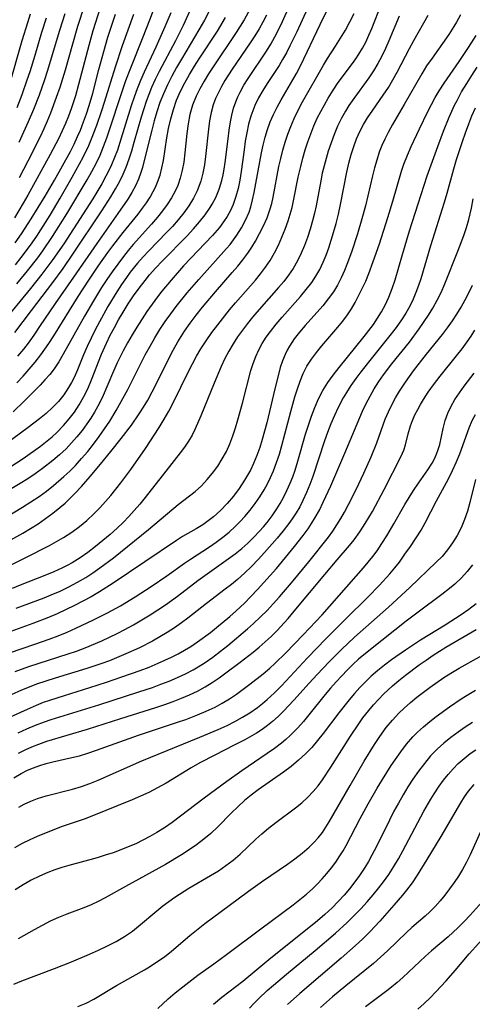
# Model space of a CAD drawing. Extents: x 2069181 to 2073220, y 3163051 to 3166503.
# Drawn here: x 2070281 to 2070371, y 3165862 to 3166058 of the extents above; entities that cross this region are included whole.
import ezdxf

# ---------------------------------------------------------------- set-up
doc = ezdxf.new("R2010")
doc.units = 0

msp = doc.modelspace()

# ---------------------------------------------------------------- linework, layer by layer
at = {"layer": 'Unknown_Line_Type', "color": 0}
for points in [[(2070280.57, 3166005.04, 2326), (2070282.7, 3166007.62, 2326), (2070284.77, 3166010.26, 2326), (2070285.75, 3166011.6, 2326), (2070287.69, 3166014.46, 2326), (2070290.51, 3166019, 2326), (2070294.53, 3166025.74, 2326), (2070295.45, 3166027.38, 2326), (2070296.33, 3166029.03, 2326), (2070297.11, 3166030.66, 2326), (2070297.82, 3166032.37, 2326), (2070298.47, 3166034.11, 2326), (2070299.07, 3166035.87, 2326), (2070301.3, 3166042.73, 2326), (2070302.26, 3166045.53, 2326), (2070303.22, 3166048.06, 2326), (2070305.67, 3166054.19, 2326), (2070306.99, 3166057.59, 2326), (2070310.77, 3166067.62, 2326)], [(2070278.34, 3165958.59, 2308), (2070281.72, 3165960.6, 2308), (2070283.37, 3165961.65, 2308), (2070285, 3165962.74, 2308), (2070286.47, 3165963.79, 2308), (2070287.89, 3165964.9, 2308), (2070289.93, 3165966.7, 2308), (2070291.08, 3165967.79, 2308), (2070292.21, 3165968.93, 2308), (2070293.46, 3165970.29, 2308), (2070294.67, 3165971.71, 2308), (2070295.83, 3165973.17, 2308), (2070296.94, 3165974.66, 2308), (2070298.02, 3165976.18, 2308), (2070299.04, 3165977.73, 2308), (2070300.31, 3165979.85, 2308), (2070302.61, 3165984.06, 2308), (2070306.12, 3165990.93, 2308), (2070307.05, 3165992.66, 2308), (2070308.01, 3165994.32, 2308), (2070309.01, 3165995.94, 2308), (2070310.06, 3165997.54, 2308), (2070311.17, 3165999.1, 2308), (2070312.23, 3166000.52, 2308), (2070314.47, 3166003.29, 2308), (2070316.73, 3166005.91, 2308), (2070322.29, 3166012.08, 2308), (2070322.99, 3166012.9, 2308), (2070323.68, 3166013.79, 2308), (2070324.34, 3166014.72, 2308), (2070325.26, 3166016.2, 2308), (2070326.07, 3166017.74, 2308), (2070326.74, 3166019.34, 2308), (2070327.09, 3166020.39, 2308), (2070327.46, 3166021.79, 2308), (2070327.78, 3166023.22, 2308), (2070329.2, 3166031.11, 2308), (2070329.54, 3166032.67, 2308), (2070329.94, 3166034.23, 2308), (2070330.41, 3166035.76, 2308), (2070330.96, 3166037.27, 2308), (2070331.59, 3166038.74, 2308), (2070332.33, 3166040.22, 2308), (2070333.13, 3166041.67, 2308), (2070335.44, 3166045.63, 2308), (2070336.15, 3166046.9, 2308), (2070336.95, 3166048.43, 2308), (2070340.87, 3166056.63, 2308), (2070344.9, 3166064.85, 2308)], [(2070277.13, 3165948.04, 2304), (2070282.22, 3165950.55, 2304), (2070287.06, 3165953.01, 2304), (2070288.49, 3165953.77, 2304), (2070289.88, 3165954.58, 2304), (2070291.48, 3165955.63, 2304), (2070293.01, 3165956.77, 2304), (2070294.48, 3165957.99, 2304), (2070295.89, 3165959.29, 2304), (2070297.05, 3165960.48, 2304), (2070298.17, 3165961.71, 2304), (2070299.23, 3165962.94, 2304), (2070301.28, 3165965.48, 2304), (2070303.23, 3165968.1, 2304), (2070306.14, 3165972.32, 2304), (2070308.87, 3165976.45, 2304), (2070309.89, 3165978.11, 2304), (2070310.79, 3165979.72, 2304), (2070311.64, 3165981.36, 2304), (2070314.71, 3165987.62, 2304), (2070315.49, 3165989.14, 2304), (2070316.3, 3165990.64, 2304), (2070317.16, 3165992.1, 2304), (2070318.23, 3165993.74, 2304), (2070319.37, 3165995.34, 2304), (2070320.54, 3165996.92, 2304), (2070322.87, 3165999.85, 2304), (2070324.07, 3166001.28, 2304), (2070328, 3166005.8, 2304), (2070329.04, 3166007.06, 2304), (2070330.02, 3166008.36, 2304), (2070330.93, 3166009.7, 2304), (2070331.8, 3166011.2, 2304), (2070332.57, 3166012.75, 2304), (2070333.27, 3166014.34, 2304), (2070333.91, 3166015.96, 2304), (2070334.49, 3166017.6, 2304), (2070334.92, 3166018.92, 2304), (2070335.3, 3166020.25, 2304), (2070335.61, 3166021.57, 2304), (2070336.53, 3166026.25, 2304), (2070337.02, 3166028.41, 2304), (2070337.45, 3166030.06, 2304), (2070337.92, 3166031.69, 2304), (2070338.43, 3166033.31, 2304), (2070339, 3166034.91, 2304), (2070339.62, 3166036.48, 2304), (2070340.31, 3166038.02, 2304), (2070340.99, 3166039.36, 2304), (2070342.48, 3166041.97, 2304), (2070343.46, 3166043.56, 2304), (2070344.49, 3166045.11, 2304), (2070347.34, 3166048.88, 2304), (2070347.99, 3166049.8, 2304), (2070348.6, 3166050.74, 2304), (2070349.3, 3166051.94, 2304), (2070349.94, 3166053.17, 2304), (2070350.56, 3166054.52, 2304), (2070351.15, 3166055.89, 2304), (2070353.07, 3166060.77, 2304)], [(2070338.36, 3166059.85, 2310), (2070336.22, 3166055.2, 2310), (2070334.88, 3166052.41, 2310), (2070334.17, 3166051.04, 2310), (2070333.42, 3166049.7, 2310), (2070332.7, 3166048.5, 2310), (2070330.37, 3166044.95, 2310), (2070329.47, 3166043.52, 2310), (2070328.63, 3166042.06, 2310), (2070327.9, 3166040.56, 2310), (2070327.47, 3166039.51, 2310), (2070327.1, 3166038.44, 2310), (2070326.65, 3166036.81, 2310), (2070326.29, 3166035.13, 2310), (2070326, 3166033.44, 2310), (2070325.76, 3166031.73, 2310), (2070325.2, 3166027.39, 2310), (2070324.91, 3166025.7, 2310), (2070324.56, 3166024.04, 2310), (2070324.11, 3166022.42, 2310), (2070323.56, 3166020.85, 2310), (2070323.04, 3166019.66, 2310), (2070322.41, 3166018.48, 2310), (2070321.69, 3166017.36, 2310), (2070320.89, 3166016.28, 2310), (2070319.49, 3166014.67, 2310), (2070313.74, 3166008.61, 2310), (2070311.23, 3166005.8, 2310), (2070309.42, 3166003.61, 2310), (2070308.55, 3166002.49, 2310), (2070307.46, 3166001.02, 2310), (2070306.42, 3165999.52, 2310), (2070304.43, 3165996.46, 2310), (2070303.48, 3165994.89, 2310), (2070302.58, 3165993.31, 2310), (2070301.72, 3165991.71, 2310), (2070300.55, 3165989.33, 2310), (2070299.79, 3165987.67, 2310), (2070297.51, 3165982.4, 2310), (2070296.67, 3165980.69, 2310), (2070296, 3165979.49, 2310), (2070295.27, 3165978.33, 2310), (2070294.5, 3165977.19, 2310), (2070293.54, 3165975.88, 2310), (2070292.53, 3165974.62, 2310), (2070291.47, 3165973.39, 2310), (2070290.35, 3165972.22, 2310), (2070289.07, 3165971.02, 2310), (2070287.73, 3165969.87, 2310), (2070285.69, 3165968.28, 2310), (2070284.23, 3165967.25, 2310), (2070282.73, 3165966.26, 2310), (2070281.2, 3165965.31, 2310), (2070278.09, 3165963.47, 2310)], [(2070279.19, 3165968.57, 2312), (2070281.83, 3165970.33, 2312), (2070285.26, 3165972.75, 2312), (2070286.62, 3165973.8, 2312), (2070287.6, 3165974.63, 2312), (2070288.54, 3165975.5, 2312), (2070289.84, 3165976.84, 2312), (2070290.97, 3165978.16, 2312), (2070292.01, 3165979.54, 2312), (2070292.98, 3165980.98, 2312), (2070293.85, 3165982.48, 2312), (2070294.68, 3165984.19, 2312), (2070295.43, 3165985.96, 2312), (2070297.43, 3165991.07, 2312), (2070298.4, 3165993.28, 2312), (2070299.16, 3165994.84, 2312), (2070299.96, 3165996.38, 2312), (2070300.81, 3165997.91, 2312), (2070301.69, 3165999.41, 2312), (2070302.71, 3166001.05, 2312), (2070303.78, 3166002.65, 2312), (2070304.9, 3166004.22, 2312), (2070306.07, 3166005.75, 2312), (2070306.97, 3166006.84, 2312), (2070308.21, 3166008.24, 2312), (2070309.44, 3166009.54, 2312), (2070314.44, 3166014.6, 2312), (2070315.68, 3166015.97, 2312), (2070316.87, 3166017.37, 2312), (2070317.99, 3166018.8, 2312), (2070319.01, 3166020.27, 2312), (2070319.42, 3166020.93, 2312), (2070320.12, 3166022.22, 2312), (2070320.81, 3166023.88, 2312), (2070321.34, 3166025.61, 2312), (2070321.6, 3166026.74, 2312), (2070321.81, 3166027.88, 2312), (2070322.01, 3166029.19, 2312), (2070322.58, 3166033.92, 2312), (2070322.81, 3166035.62, 2312), (2070323.08, 3166037.3, 2312), (2070323.35, 3166038.65, 2312), (2070323.68, 3166039.98, 2312), (2070324.1, 3166041.28, 2312), (2070324.5, 3166042.25, 2312), (2070324.97, 3166043.2, 2312), (2070325.73, 3166044.56, 2312), (2070326.58, 3166045.9, 2312), (2070330.22, 3166051.35, 2312), (2070331.08, 3166052.76, 2312), (2070331.9, 3166054.23, 2312), (2070332.66, 3166055.74, 2312), (2070333.39, 3166057.27, 2312), (2070334.77, 3166060.38, 2312)], [(2070297.11, 3166059.96, 2332), (2070295.71, 3166055.41, 2332), (2070294.9, 3166052.49, 2332), (2070292.86, 3166044.7, 2332), (2070292.23, 3166042.48, 2332), (2070291.37, 3166039.91, 2332), (2070290.82, 3166038.43, 2332), (2070290.23, 3166036.95, 2332), (2070289.59, 3166035.5, 2332), (2070288.84, 3166033.91, 2332), (2070287.2, 3166030.78, 2332), (2070282.78, 3166022.71, 2332), (2070281.85, 3166021.08, 2332), (2070280.08, 3166018.16, 2332)], [(2070280.18, 3165995.37, 2322), (2070283.46, 3165999.78, 2322), (2070287.7, 3166005.32, 2322), (2070289.78, 3166008.12, 2322), (2070291.73, 3166010.96, 2322), (2070297.47, 3166019.55, 2322), (2070299.29, 3166022.39, 2322), (2070300.21, 3166023.94, 2322), (2070300.99, 3166025.38, 2322), (2070301.7, 3166026.85, 2322), (2070302.29, 3166028.27, 2322), (2070302.88, 3166029.9, 2322), (2070303.42, 3166031.55, 2322), (2070303.92, 3166033.23, 2322), (2070305.36, 3166038.27, 2322), (2070305.87, 3166039.94, 2322), (2070306.35, 3166041.38, 2322), (2070306.87, 3166042.8, 2322), (2070307.43, 3166044.2, 2322), (2070308.15, 3166045.78, 2322), (2070308.91, 3166047.34, 2322), (2070312.18, 3166053.5, 2322), (2070313.71, 3166056.55, 2322), (2070315.55, 3166060.64, 2322)], [(2070293.95, 3166060.31, 2334), (2070292.63, 3166056.25, 2334), (2070291.61, 3166052.77, 2334), (2070290.15, 3166047.54, 2334), (2070289.1, 3166044.12, 2334), (2070288.42, 3166042.14, 2334), (2070287.24, 3166039, 2334), (2070286.61, 3166037.45, 2334), (2070285.94, 3166035.91, 2334), (2070285.19, 3166034.31, 2334), (2070282.77, 3166029.48, 2334), (2070281.06, 3166026.17, 2334)], [(2070330.19, 3166058.51, 2314), (2070329.5, 3166057.15, 2314), (2070328.76, 3166055.81, 2314), (2070327.88, 3166054.38, 2314), (2070326.96, 3166052.98, 2314), (2070323.36, 3166047.76, 2314), (2070321.93, 3166045.5, 2314), (2070321.26, 3166044.32, 2314), (2070320.64, 3166043.12, 2314), (2070320.09, 3166041.92, 2314), (2070319.64, 3166040.69, 2314), (2070319.2, 3166039.12, 2314), (2070318.89, 3166037.5, 2314), (2070318.66, 3166035.86, 2314), (2070318.1, 3166030.37, 2314), (2070317.87, 3166028.71, 2314), (2070317.55, 3166027.07, 2314), (2070317.13, 3166025.47, 2314), (2070316.44, 3166023.59, 2314), (2070315.67, 3166022.07, 2314), (2070314.77, 3166020.6, 2314), (2070313.75, 3166019.19, 2314), (2070312.66, 3166017.81, 2314), (2070311.49, 3166016.48, 2314), (2070310.35, 3166015.25, 2314), (2070306.83, 3166011.63, 2314), (2070305.67, 3166010.4, 2314), (2070304.55, 3166009.14, 2314), (2070303.12, 3166007.36, 2314), (2070302.36, 3166006.34, 2314), (2070301.38, 3166004.93, 2314), (2070300.44, 3166003.48, 2314), (2070298.66, 3166000.52, 2314), (2070297, 3165997.5, 2314), (2070296.15, 3165995.87, 2314), (2070294.57, 3165992.57, 2314), (2070293.84, 3165990.91, 2314), (2070292.6, 3165987.91, 2314), (2070291.95, 3165986.44, 2314), (2070291.44, 3165985.41, 2314), (2070290.87, 3165984.41, 2314), (2070289.93, 3165983, 2314), (2070288.86, 3165981.67, 2314), (2070287.69, 3165980.44, 2314), (2070286.42, 3165979.28, 2314), (2070285.08, 3165978.18, 2314), (2070282.82, 3165976.46, 2314), (2070276.91, 3165972.16, 2314)], [(2070311.16, 3166059.01, 2324), (2070310.02, 3166056.21, 2324), (2070308.23, 3166052.17, 2324), (2070305.89, 3166047.2, 2324), (2070305.16, 3166045.53, 2324), (2070304.5, 3166043.86, 2324), (2070303.89, 3166042.17, 2324), (2070303.31, 3166040.46, 2324), (2070301.07, 3166033.18, 2324), (2070300.56, 3166031.68, 2324), (2070300.02, 3166030.2, 2324), (2070299.41, 3166028.75, 2324), (2070298.87, 3166027.6, 2324), (2070298.28, 3166026.47, 2324), (2070297.45, 3166024.97, 2324), (2070295.66, 3166022, 2324), (2070289.91, 3166013.03, 2324), (2070287.76, 3166009.87, 2324), (2070285.56, 3166006.97, 2324), (2070283.29, 3166004.13, 2324), (2070277.51, 3165997.1, 2324)], [(2070368.76, 3166058.59, 2298), (2070367.98, 3166057.12, 2298), (2070367.47, 3166056.25, 2298), (2070366.44, 3166054.65, 2298), (2070363.13, 3166049.99, 2298), (2070362.06, 3166048.41, 2298), (2070361.09, 3166046.85, 2298), (2070357.6, 3166040.71, 2298), (2070355.24, 3166036.73, 2298), (2070354.4, 3166035.16, 2298), (2070353.76, 3166033.87, 2298), (2070353.17, 3166032.57, 2298), (2070352.64, 3166031.23, 2298), (2070352.13, 3166029.69, 2298), (2070351.68, 3166028.12, 2298), (2070351.28, 3166026.53, 2298), (2070349.88, 3166020.58, 2298), (2070349.17, 3166017.96, 2298), (2070348.28, 3166015, 2298), (2070347.1, 3166011.38, 2298), (2070346.21, 3166008.91, 2298), (2070345.72, 3166007.7, 2298), (2070345.06, 3166006.24, 2298), (2070344.33, 3166004.82, 2298), (2070343.51, 3166003.47, 2298), (2070342.5, 3166002.06, 2298), (2070341.4, 3166000.71, 2298), (2070337.91, 3165996.78, 2298), (2070336.79, 3165995.45, 2298), (2070335.74, 3165994.08, 2298), (2070334.79, 3165992.65, 2298), (2070334.33, 3165991.83, 2298), (2070333.91, 3165990.99, 2298), (2070333.39, 3165989.71, 2298), (2070332.96, 3165988.39, 2298), (2070332.57, 3165987.04, 2298), (2070331.86, 3165984.18, 2298), (2070330.27, 3165977.39, 2298), (2070329.38, 3165974.1, 2298), (2070328.87, 3165972.48, 2298), (2070328.31, 3165970.89, 2298), (2070327.66, 3165969.33, 2298), (2070327.01, 3165967.99, 2298), (2070326.45, 3165966.97, 2298), (2070325.85, 3165965.97, 2298), (2070324.78, 3165964.36, 2298), (2070323.62, 3165962.82, 2298), (2070322.38, 3165961.35, 2298), (2070321.06, 3165959.96, 2298), (2070319.65, 3165958.69, 2298), (2070318.62, 3165957.88, 2298), (2070317.54, 3165957.13, 2298), (2070316.22, 3165956.32, 2298), (2070313.53, 3165954.75, 2298), (2070312.31, 3165953.98, 2298), (2070299.75, 3165945.49, 2298), (2070297.02, 3165943.74, 2298), (2070295.38, 3165942.79, 2298), (2070293.71, 3165941.88, 2298), (2070292.02, 3165941.02, 2298), (2070288.58, 3165939.41, 2298), (2070286.84, 3165938.66, 2298), (2070283.76, 3165937.46, 2298), (2070278.63, 3165935.63, 2298)], [(2070278.75, 3165953.78, 2306), (2070281.78, 3165955.46, 2306), (2070283.27, 3165956.35, 2306), (2070284.79, 3165957.32, 2306), (2070286.29, 3165958.33, 2306), (2070287.74, 3165959.4, 2306), (2070289.13, 3165960.52, 2306), (2070290.16, 3165961.43, 2306), (2070291.14, 3165962.37, 2306), (2070292.11, 3165963.35, 2306), (2070293.4, 3165964.74, 2306), (2070295.18, 3165966.74, 2306), (2070297.23, 3165969.18, 2306), (2070299.28, 3165971.71, 2306), (2070301.34, 3165974.31, 2306), (2070303.34, 3165976.94, 2306), (2070304.9, 3165979.16, 2306), (2070305.77, 3165980.53, 2306), (2070306.59, 3165981.93, 2306), (2070307.48, 3165983.56, 2306), (2070308.32, 3165985.22, 2306), (2070310.8, 3165990.23, 2306), (2070311.66, 3165991.88, 2306), (2070312.57, 3165993.51, 2306), (2070313.91, 3165995.64, 2306), (2070315.05, 3165997.26, 2306), (2070316.25, 3165998.85, 2306), (2070317.49, 3166000.4, 2306), (2070320.05, 3166003.44, 2306), (2070323.42, 3166007.29, 2306), (2070324.5, 3166008.56, 2306), (2070325.54, 3166009.85, 2306), (2070326.51, 3166011.18, 2306), (2070327.28, 3166012.35, 2306), (2070328, 3166013.54, 2306), (2070328.85, 3166015.06, 2306), (2070329.63, 3166016.61, 2306), (2070330.33, 3166018.19, 2306), (2070330.91, 3166019.81, 2306), (2070331.26, 3166021.04, 2306), (2070331.55, 3166022.3, 2306), (2070332.69, 3166028.37, 2306), (2070333.05, 3166030, 2306), (2070333.47, 3166031.63, 2306), (2070333.93, 3166033.24, 2306), (2070334.45, 3166034.83, 2306), (2070335.03, 3166036.39, 2306), (2070335.69, 3166037.93, 2306), (2070336.51, 3166039.6, 2306), (2070337.4, 3166041.24, 2306), (2070341.54, 3166048.54, 2306), (2070342.34, 3166049.86, 2306), (2070343.96, 3166052.36, 2306), (2070344.95, 3166053.94, 2306), (2070345.9, 3166055.55, 2306), (2070346.8, 3166057.2, 2306), (2070347.65, 3166058.87, 2306)], [(2070279.05, 3166044.42, 2340), (2070281.64, 3166053.45, 2340), (2070282.74, 3166057.07, 2340), (2070283.31, 3166058.79, 2340)], [(2070356.59, 3166058.3, 2302), (2070354.55, 3166053.44, 2302), (2070353.86, 3166051.89, 2302), (2070353.14, 3166050.37, 2302), (2070352.36, 3166048.88, 2302), (2070351.52, 3166047.43, 2302), (2070350.59, 3166046.02, 2302), (2070347.57, 3166041.93, 2302), (2070346.6, 3166040.54, 2302), (2070345.89, 3166039.4, 2302), (2070345.1, 3166038, 2302), (2070344.34, 3166036.42, 2302), (2070343.65, 3166034.79, 2302), (2070343.04, 3166033.13, 2302), (2070342.48, 3166031.44, 2302), (2070342.05, 3166029.99, 2302), (2070341.65, 3166028.53, 2302), (2070341.3, 3166027.06, 2302), (2070340.99, 3166025.58, 2302), (2070340.07, 3166020.55, 2302), (2070339.76, 3166019.13, 2302), (2070339.37, 3166017.59, 2302), (2070338.89, 3166015.93, 2302), (2070338.36, 3166014.3, 2302), (2070337.76, 3166012.7, 2302), (2070337.09, 3166011.13, 2302), (2070336.35, 3166009.6, 2302), (2070335.51, 3166008.13, 2302), (2070334.62, 3166006.81, 2302), (2070333.65, 3166005.54, 2302), (2070332.62, 3166004.3, 2302), (2070328.74, 3165999.93, 2302), (2070327.46, 3165998.45, 2302), (2070326.42, 3165997.15, 2302), (2070325.42, 3165995.83, 2302), (2070324.47, 3165994.48, 2302), (2070323.57, 3165993.09, 2302), (2070322.73, 3165991.68, 2302), (2070321.96, 3165990.23, 2302), (2070321.2, 3165988.58, 2302), (2070319.83, 3165985.32, 2302), (2070317.18, 3165978.76, 2302), (2070316.05, 3165976.2, 2302), (2070315.41, 3165974.97, 2302), (2070314.69, 3165973.74, 2302), (2070313.91, 3165972.56, 2302), (2070313.07, 3165971.42, 2302), (2070310.2, 3165967.81, 2302), (2070306.11, 3165962.56, 2302), (2070305.04, 3165961.23, 2302), (2070303.93, 3165959.92, 2302), (2070302.84, 3165958.73, 2302), (2070301.7, 3165957.58, 2302), (2070300.54, 3165956.46, 2302), (2070299.13, 3165955.19, 2302), (2070297.69, 3165953.95, 2302), (2070296.22, 3165952.76, 2302), (2070294.71, 3165951.62, 2302), (2070293.17, 3165950.55, 2302), (2070291.57, 3165949.56, 2302), (2070290.6, 3165949.02, 2302), (2070289.62, 3165948.52, 2302), (2070287.9, 3165947.74, 2302), (2070286.14, 3165947.02, 2302), (2070281.24, 3165945.1, 2302), (2070279.65, 3165944.43, 2302)], [(2070326.95, 3166059.75, 2316), (2070325.76, 3166057.61, 2316), (2070324.16, 3166055.04, 2316), (2070319.61, 3166048.25, 2316), (2070318.68, 3166046.81, 2316), (2070317.79, 3166045.36, 2316), (2070316.96, 3166043.88, 2316), (2070316.22, 3166042.38, 2316), (2070315.52, 3166040.62, 2316), (2070315.23, 3166039.7, 2316), (2070314.99, 3166038.76, 2316), (2070314.64, 3166036.89, 2316), (2070314.39, 3166034.98, 2316), (2070314, 3166031.15, 2316), (2070313.76, 3166029.25, 2316), (2070313.47, 3166027.66, 2316), (2070313.08, 3166026.1, 2316), (2070312.56, 3166024.6, 2316), (2070312.07, 3166023.5, 2316), (2070311.33, 3166022.14, 2316), (2070310.48, 3166020.83, 2316), (2070309.55, 3166019.55, 2316), (2070308.55, 3166018.31, 2316), (2070307.37, 3166016.94, 2316), (2070303.7, 3166012.87, 2316), (2070302.72, 3166011.7, 2316), (2070301.77, 3166010.51, 2316), (2070300.62, 3166009, 2316), (2070299.52, 3166007.46, 2316), (2070298.46, 3166005.89, 2316), (2070297.42, 3166004.3, 2316), (2070295.79, 3166001.64, 2316), (2070294.03, 3165998.59, 2316), (2070289.79, 3165991.03, 2316), (2070288.93, 3165989.55, 2316), (2070287.99, 3165988.14, 2316), (2070287.12, 3165987.01, 2316), (2070286.17, 3165985.92, 2316), (2070285.18, 3165984.86, 2316), (2070282.02, 3165981.7, 2316), (2070279.81, 3165979.61, 2316)], [(2070280.23, 3166013.23, 2330), (2070281.47, 3166014.98, 2330), (2070283.42, 3166017.96, 2330), (2070286.22, 3166022.52, 2330), (2070288.06, 3166025.68, 2330), (2070289.67, 3166028.51, 2330), (2070291.21, 3166031.39, 2330), (2070291.94, 3166032.85, 2330), (2070292.66, 3166034.4, 2330), (2070293.2, 3166035.65, 2330), (2070293.84, 3166037.26, 2330), (2070294.44, 3166038.88, 2330), (2070294.98, 3166040.51, 2330), (2070295.71, 3166043.01, 2330), (2070296.88, 3166047.68, 2330), (2070297.84, 3166051.3, 2330), (2070298.69, 3166054.15, 2330), (2070300.2, 3166058.72, 2330)], [(2070280.28, 3166008.83, 2328), (2070281.44, 3166010.28, 2328), (2070283.28, 3166012.72, 2328), (2070284.53, 3166014.52, 2328), (2070285.36, 3166015.77, 2328), (2070287.2, 3166018.7, 2328), (2070289.21, 3166022.1, 2328), (2070291.57, 3166026.25, 2328), (2070293.05, 3166028.94, 2328), (2070293.75, 3166030.25, 2328), (2070294.86, 3166032.55, 2328), (2070295.43, 3166033.89, 2328), (2070296.48, 3166036.64, 2328), (2070297.49, 3166039.55, 2328), (2070298.02, 3166041.19, 2328), (2070300.16, 3166048.26, 2328), (2070301.56, 3166052.5, 2328), (2070303.81, 3166058.73, 2328)], [(2070280.45, 3165940.54, 2300), (2070286, 3165942.6, 2300), (2070287.4, 3165943.16, 2300), (2070289.17, 3165943.93, 2300), (2070290.91, 3165944.76, 2300), (2070292.62, 3165945.66, 2300), (2070294.28, 3165946.64, 2300), (2070295.69, 3165947.55, 2300), (2070297.07, 3165948.52, 2300), (2070299.76, 3165950.56, 2300), (2070306.73, 3165956.19, 2300), (2070312.67, 3165961.13, 2300), (2070314.93, 3165962.84, 2300), (2070316.03, 3165963.73, 2300), (2070317.26, 3165964.86, 2300), (2070318.42, 3165966.09, 2300), (2070319.5, 3165967.39, 2300), (2070320.51, 3165968.77, 2300), (2070321.43, 3165970.21, 2300), (2070322.25, 3165971.71, 2300), (2070322.93, 3165973.23, 2300), (2070323.52, 3165974.79, 2300), (2070324.05, 3165976.39, 2300), (2070324.53, 3165978.01, 2300), (2070325.43, 3165981.29, 2300), (2070327.13, 3165987.78, 2300), (2070327.57, 3165989.21, 2300), (2070328.08, 3165990.61, 2300), (2070328.69, 3165991.92, 2300), (2070329.38, 3165993.18, 2300), (2070330.15, 3165994.41, 2300), (2070331, 3165995.6, 2300), (2070332.12, 3165997.03, 2300), (2070333.3, 3165998.41, 2300), (2070336.96, 3166002.51, 2300), (2070338.13, 3166003.91, 2300), (2070339.23, 3166005.35, 2300), (2070340.04, 3166006.58, 2300), (2070340.8, 3166007.93, 2300), (2070341.48, 3166009.34, 2300), (2070342.08, 3166010.78, 2300), (2070342.61, 3166012.24, 2300), (2070343.55, 3166015.24, 2300), (2070344.06, 3166017.08, 2300), (2070344.53, 3166018.94, 2300), (2070344.94, 3166020.81, 2300), (2070346.2, 3166027.3, 2300), (2070346.59, 3166029.06, 2300), (2070347.05, 3166030.79, 2300), (2070347.55, 3166032.35, 2300), (2070348.13, 3166033.89, 2300), (2070348.8, 3166035.38, 2300), (2070349.52, 3166036.75, 2300), (2070350.31, 3166038.08, 2300), (2070351.33, 3166039.6, 2300), (2070353.44, 3166042.6, 2300), (2070354.45, 3166044.14, 2300), (2070355.35, 3166045.64, 2300), (2070356.2, 3166047.19, 2300), (2070358.63, 3166051.9, 2300), (2070359.48, 3166053.45, 2300), (2070362.39, 3166058.49, 2300)], [(2070286.41, 3166057.95, 2338), (2070285.5, 3166055.07, 2338), (2070284.15, 3166050.52, 2338), (2070283.13, 3166047.22, 2338), (2070282.59, 3166045.57, 2338), (2070281.55, 3166042.64, 2338), (2070280.55, 3166040.05, 2338)], [(2070280.56, 3165985.37, 2318), (2070281.81, 3165986.71, 2318), (2070283.02, 3165988.09, 2318), (2070284.19, 3165989.5, 2318), (2070285.32, 3165990.94, 2318), (2070286.91, 3165993.18, 2318), (2070287.91, 3165994.71, 2318), (2070292.76, 3166002.55, 2318), (2070294.88, 3166005.77, 2318), (2070296.76, 3166008.54, 2318), (2070298.69, 3166011.28, 2318), (2070299.68, 3166012.62, 2318), (2070301.74, 3166015.3, 2318), (2070304.67, 3166018.95, 2318), (2070305.58, 3166020.13, 2318), (2070306.34, 3166021.2, 2318), (2070307.06, 3166022.29, 2318), (2070307.7, 3166023.41, 2318), (2070308.16, 3166024.32, 2318), (2070308.57, 3166025.26, 2318), (2070309.06, 3166026.68, 2318), (2070309.43, 3166028.14, 2318), (2070309.72, 3166029.6, 2318), (2070310.41, 3166034.08, 2318), (2070310.76, 3166035.99, 2318), (2070311.18, 3166037.89, 2318), (2070311.7, 3166039.77, 2318), (2070312.33, 3166041.6, 2318), (2070313.09, 3166043.36, 2318), (2070313.96, 3166045.06, 2318), (2070314.91, 3166046.74, 2318), (2070315.92, 3166048.39, 2318), (2070316.83, 3166049.8, 2318), (2070320.44, 3166055.3, 2318), (2070322.09, 3166058.04, 2318)], [(2070318.75, 3166059.17, 2320), (2070317.89, 3166057.54, 2320), (2070316.77, 3166055.57, 2320), (2070313.3, 3166049.79, 2320), (2070312.32, 3166048.09, 2320), (2070311.38, 3166046.38, 2320), (2070310.5, 3166044.64, 2320), (2070309.71, 3166042.87, 2320), (2070309.03, 3166041.11, 2320), (2070308.43, 3166039.3, 2320), (2070307.9, 3166037.47, 2320), (2070307.41, 3166035.63, 2320), (2070305.85, 3166029.35, 2320), (2070305.53, 3166028.18, 2320), (2070305.17, 3166027.03, 2320), (2070304.74, 3166025.89, 2320), (2070304.14, 3166024.55, 2320), (2070303.44, 3166023.25, 2320), (2070302.64, 3166021.92, 2320), (2070300.68, 3166019.03, 2320), (2070296.47, 3166013.08, 2320), (2070291.85, 3166006.35, 2320), (2070288.16, 3166001.12, 2320), (2070285.1, 3165996.54, 2320), (2070284.07, 3165995.02, 2320), (2070283, 3165993.53, 2320), (2070281.88, 3165992.07, 2320), (2070280.7, 3165990.64, 2320)], [(2070290.1, 3166058.79, 2336), (2070289.03, 3166055.48, 2336), (2070286.63, 3166047.33, 2336), (2070286.09, 3166045.68, 2336), (2070285, 3166042.6, 2336), (2070283.87, 3166039.74, 2336), (2070282.84, 3166037.3, 2336), (2070280.94, 3166033.2, 2336)], [(2070279.09, 3165931.64, 2296), (2070284.15, 3165933.35, 2296), (2070287, 3165934.35, 2296), (2070288.79, 3165935.04, 2296), (2070290.56, 3165935.77, 2296), (2070292.32, 3165936.54, 2296), (2070295.8, 3165938.17, 2296), (2070298.6, 3165939.58, 2296), (2070301.15, 3165940.99, 2296), (2070304.07, 3165942.74, 2296), (2070307.26, 3165944.8, 2296), (2070310.37, 3165946.95, 2296), (2070313.92, 3165949.5, 2296), (2070315.09, 3165950.3, 2296), (2070318.86, 3165952.71, 2296), (2070320.21, 3165953.65, 2296), (2070321.52, 3165954.63, 2296), (2070322.79, 3165955.66, 2296), (2070324.01, 3165956.75, 2296), (2070324.99, 3165957.73, 2296), (2070325.92, 3165958.76, 2296), (2070326.96, 3165960.01, 2296), (2070327.94, 3165961.32, 2296), (2070328.87, 3165962.67, 2296), (2070329.73, 3165964.07, 2296), (2070330.41, 3165965.29, 2296), (2070331.04, 3165966.55, 2296), (2070331.61, 3165967.84, 2296), (2070332.23, 3165969.48, 2296), (2070332.78, 3165971.15, 2296), (2070333.28, 3165972.91, 2296), (2070335.04, 3165979.68, 2296), (2070335.85, 3165982.55, 2296), (2070336.36, 3165984.14, 2296), (2070336.91, 3165985.69, 2296), (2070337.53, 3165987.2, 2296), (2070338.26, 3165988.65, 2296), (2070339.15, 3165990.06, 2296), (2070340.14, 3165991.42, 2296), (2070341.2, 3165992.73, 2296), (2070344.4, 3165996.4, 2296), (2070345.4, 3165997.63, 2296), (2070346.34, 3165998.9, 2296), (2070347.13, 3166000.11, 2296), (2070347.85, 3166001.36, 2296), (2070348.53, 3166002.65, 2296), (2070349.26, 3166004.12, 2296), (2070349.95, 3166005.61, 2296), (2070350.58, 3166007.13, 2296), (2070351.45, 3166009.48, 2296), (2070352.67, 3166013.04, 2296), (2070354.35, 3166018.25, 2296), (2070355.33, 3166021.51, 2296), (2070357.05, 3166027.45, 2296), (2070357.52, 3166028.86, 2296), (2070358.22, 3166030.64, 2296), (2070358.98, 3166032.41, 2296), (2070360.61, 3166035.89, 2296), (2070362.28, 3166039.33, 2296), (2070363, 3166040.73, 2296), (2070363.75, 3166042.11, 2296), (2070364.56, 3166043.46, 2296), (2070365.52, 3166044.96, 2296), (2070368.52, 3166049.27, 2296), (2070370.4, 3166052.08, 2296), (2070371.9, 3166054.48, 2296)], [(2070280.25, 3165927.91, 2294), (2070282.96, 3165928.9, 2294), (2070290.8, 3165931.41, 2294), (2070292.41, 3165931.97, 2294), (2070294.15, 3165932.64, 2294), (2070297.44, 3165934.04, 2294), (2070300.52, 3165935.5, 2294), (2070302.04, 3165936.29, 2294), (2070303.74, 3165937.22, 2294), (2070305.42, 3165938.2, 2294), (2070307.08, 3165939.21, 2294), (2070310.15, 3165941.21, 2294), (2070312.51, 3165942.92, 2294), (2070316.55, 3165946.01, 2294), (2070322.61, 3165950.31, 2294), (2070323.97, 3165951.32, 2294), (2070325.29, 3165952.39, 2294), (2070326.52, 3165953.48, 2294), (2070327.69, 3165954.63, 2294), (2070328.82, 3165955.83, 2294), (2070329.59, 3165956.7, 2294), (2070330.32, 3165957.59, 2294), (2070331.32, 3165958.9, 2294), (2070332.25, 3165960.27, 2294), (2070332.93, 3165961.37, 2294), (2070333.57, 3165962.51, 2294), (2070334.29, 3165963.93, 2294), (2070334.94, 3165965.38, 2294), (2070335.44, 3165966.66, 2294), (2070335.9, 3165967.96, 2294), (2070336.46, 3165969.74, 2294), (2070337.99, 3165975.13, 2294), (2070338.54, 3165976.93, 2294), (2070339.14, 3165978.71, 2294), (2070339.8, 3165980.46, 2294), (2070340.53, 3165982.15, 2294), (2070341.39, 3165983.82, 2294), (2070342.38, 3165985.39, 2294), (2070343.48, 3165986.9, 2294), (2070344.64, 3165988.38, 2294), (2070349.65, 3165994.56, 2294), (2070351.46, 3165996.97, 2294), (2070352.31, 3165998.22, 2294), (2070353.09, 3165999.49, 2294), (2070353.87, 3166000.93, 2294), (2070354.55, 3166002.41, 2294), (2070355.21, 3166004.13, 2294), (2070355.78, 3166005.88, 2294), (2070357.24, 3166010.9, 2294), (2070358.66, 3166015.59, 2294), (2070360.36, 3166020.98, 2294), (2070362.18, 3166026.54, 2294), (2070364.28, 3166032.35, 2294), (2070365.43, 3166035.41, 2294), (2070366.56, 3166038.24, 2294), (2070367.62, 3166040.58, 2294), (2070368.1, 3166041.53, 2294), (2070369.02, 3166043.23, 2294), (2070370.02, 3166044.89, 2294), (2070371.06, 3166046.53, 2294), (2070372.13, 3166048.14, 2294)], [(2070371.69, 3166040.01, 2292), (2070371, 3166038.43, 2292), (2070370.35, 3166036.82, 2292), (2070369.7, 3166035.06, 2292), (2070369.09, 3166033.29, 2292), (2070367.96, 3166029.7, 2292), (2070367.43, 3166027.89, 2292), (2070366.1, 3166023.02, 2292), (2070365.56, 3166021.23, 2292), (2070362.83, 3166012.64, 2292), (2070360.87, 3166006.06, 2292), (2070360.42, 3166004.7, 2292), (2070359.93, 3166003.35, 2292), (2070359.38, 3166002.03, 2292), (2070358.69, 3166000.62, 2292), (2070357.91, 3165999.24, 2292), (2070357.06, 3165997.91, 2292), (2070355.97, 3165996.37, 2292), (2070355.02, 3165995.12, 2292), (2070351, 3165990.14, 2292), (2070348.94, 3165987.52, 2292), (2070347.95, 3165986.19, 2292), (2070347, 3165984.84, 2292), (2070346.11, 3165983.45, 2292), (2070345.47, 3165982.37, 2292), (2070344.48, 3165980.47, 2292), (2070343.73, 3165978.84, 2292), (2070343.02, 3165977.18, 2292), (2070342.36, 3165975.5, 2292), (2070341.75, 3165973.81, 2292), (2070339.4, 3165966.72, 2292), (2070338.81, 3165965.1, 2292), (2070338.16, 3165963.51, 2292), (2070337.46, 3165961.95, 2292), (2070336.81, 3165960.71, 2292), (2070336.11, 3165959.5, 2292), (2070335.35, 3165958.32, 2292), (2070334.65, 3165957.34, 2292), (2070333.53, 3165955.89, 2292), (2070332.33, 3165954.43, 2292), (2070329.84, 3165951.57, 2292), (2070328.55, 3165950.17, 2292), (2070327.22, 3165948.81, 2292), (2070325.86, 3165947.49, 2292), (2070324.45, 3165946.23, 2292), (2070323.24, 3165945.23, 2292), (2070322.01, 3165944.27, 2292), (2070318.29, 3165941.43, 2292), (2070314.58, 3165938.53, 2292), (2070313.32, 3165937.59, 2292), (2070311.92, 3165936.62, 2292), (2070310.48, 3165935.69, 2292), (2070309.02, 3165934.82, 2292), (2070307.53, 3165933.98, 2292), (2070304.94, 3165932.65, 2292), (2070302.24, 3165931.41, 2292), (2070298.97, 3165930.06, 2292), (2070297.49, 3165929.51, 2292), (2070294.49, 3165928.49, 2292), (2070288.19, 3165926.61, 2292), (2070286.34, 3165926.02, 2292), (2070284.5, 3165925.39, 2292), (2070283.03, 3165924.82, 2292), (2070281.53, 3165924.19, 2292), (2070277.39, 3165922.32, 2292)], [(2070275.88, 3165917.4, 2290), (2070282.68, 3165920.45, 2290), (2070284.46, 3165921.21, 2290), (2070285.89, 3165921.78, 2290), (2070287.14, 3165922.23, 2290), (2070290.06, 3165923.17, 2290), (2070295.07, 3165924.7, 2290), (2070298.42, 3165925.79, 2290), (2070301.46, 3165926.82, 2290), (2070305.08, 3165928.11, 2290), (2070306.87, 3165928.8, 2290), (2070308.64, 3165929.54, 2290), (2070310, 3165930.14, 2290), (2070311.34, 3165930.78, 2290), (2070312.66, 3165931.46, 2290), (2070313.92, 3165932.17, 2290), (2070315.15, 3165932.92, 2290), (2070316.49, 3165933.81, 2290), (2070319.05, 3165935.67, 2290), (2070320.3, 3165936.64, 2290), (2070322.91, 3165938.84, 2290), (2070324.18, 3165939.98, 2290), (2070325.81, 3165941.52, 2290), (2070327.13, 3165942.85, 2290), (2070328.43, 3165944.22, 2290), (2070329.7, 3165945.61, 2290), (2070332.19, 3165948.43, 2290), (2070334.61, 3165951.3, 2290), (2070335.78, 3165952.76, 2290), (2070337.48, 3165954.96, 2290), (2070338.47, 3165956.32, 2290), (2070339.16, 3165957.34, 2290), (2070339.91, 3165958.55, 2290), (2070340.72, 3165960.05, 2290), (2070341.48, 3165961.58, 2290), (2070342.98, 3165964.88, 2290), (2070345.82, 3165971.39, 2290), (2070349.3, 3165979.74, 2290), (2070350.01, 3165981.25, 2290), (2070350.8, 3165982.73, 2290), (2070351.64, 3165984.18, 2290), (2070352.54, 3165985.6, 2290), (2070353.49, 3165986.95, 2290), (2070355.12, 3165989.11, 2290), (2070358.64, 3165993.48, 2290), (2070360.58, 3165996.13, 2290), (2070362.41, 3165998.85, 2290), (2070363.26, 3166000.24, 2290), (2070364.16, 3166001.8, 2290), (2070364.94, 3166003.35, 2290), (2070365.69, 3166005.03, 2290), (2070368.26, 3166011.57, 2290), (2070369.43, 3166014.69, 2290), (2070369.96, 3166016.26, 2290), (2070370.43, 3166017.84, 2290), (2070370.74, 3166018.98, 2290), (2070371, 3166020.13, 2290), (2070371.33, 3166021.96, 2290)], [(2070280.83, 3165915.68, 2288), (2070282.56, 3165916.48, 2288), (2070284.31, 3165917.23, 2288), (2070286.09, 3165917.91, 2288), (2070287.38, 3165918.36, 2288), (2070296.85, 3165921.28, 2288), (2070304.82, 3165923.84, 2288), (2070307.55, 3165924.76, 2288), (2070309.22, 3165925.37, 2288), (2070310.86, 3165926.02, 2288), (2070312.49, 3165926.71, 2288), (2070314.08, 3165927.45, 2288), (2070315.64, 3165928.26, 2288), (2070316.63, 3165928.82, 2288), (2070318, 3165929.7, 2288), (2070319.54, 3165930.79, 2288), (2070321.05, 3165931.94, 2288), (2070322.54, 3165933.12, 2288), (2070326.45, 3165936.38, 2288), (2070327.65, 3165937.44, 2288), (2070329.03, 3165938.77, 2288), (2070330.32, 3165940.07, 2288), (2070331.57, 3165941.41, 2288), (2070332.8, 3165942.78, 2288), (2070335.21, 3165945.56, 2288), (2070338.64, 3165949.75, 2288), (2070342.53, 3165954.65, 2288), (2070343.41, 3165955.86, 2288), (2070344.23, 3165957.09, 2288), (2070345.01, 3165958.35, 2288), (2070345.75, 3165959.64, 2288), (2070346.55, 3165961.13, 2288), (2070348.07, 3165964.16, 2288), (2070349.59, 3165967.37, 2288), (2070351.02, 3165970.61, 2288), (2070352.15, 3165973.42, 2288), (2070353.84, 3165978.14, 2288), (2070354.45, 3165979.57, 2288), (2070355.13, 3165980.98, 2288), (2070355.86, 3165982.36, 2288), (2070356.66, 3165983.71, 2288), (2070357.83, 3165985.52, 2288), (2070359.42, 3165987.72, 2288), (2070362, 3165991.04, 2288), (2070365.19, 3165994.98, 2288), (2070366.21, 3165996.32, 2288), (2070367.2, 3165997.69, 2288), (2070368.06, 3165999, 2288), (2070368.91, 3166000.41, 2288), (2070369.72, 3166001.84, 2288), (2070370.48, 3166003.29, 2288), (2070371.2, 3166004.77, 2288)], [(2070280.89, 3165911.64, 2286), (2070282.22, 3165912.3, 2286), (2070283.58, 3165912.91, 2286), (2070284.96, 3165913.46, 2286), (2070286.56, 3165914.02, 2286), (2070294.59, 3165916.42, 2286), (2070301.24, 3165918.59, 2286), (2070308.2, 3165920.75, 2286), (2070310.02, 3165921.36, 2286), (2070311.68, 3165921.96, 2286), (2070313.31, 3165922.6, 2286), (2070314.92, 3165923.29, 2286), (2070316.5, 3165924.03, 2286), (2070318.02, 3165924.84, 2286), (2070319.43, 3165925.71, 2286), (2070320.8, 3165926.65, 2286), (2070322.15, 3165927.63, 2286), (2070325.01, 3165929.78, 2286), (2070327.53, 3165931.74, 2286), (2070328.76, 3165932.75, 2286), (2070329.96, 3165933.8, 2286), (2070331.12, 3165934.89, 2286), (2070332.25, 3165936.02, 2286), (2070334.5, 3165938.45, 2286), (2070335.74, 3165939.89, 2286), (2070341.79, 3165947.23, 2286), (2070344.24, 3165950.11, 2286), (2070346.72, 3165952.96, 2286), (2070347.67, 3165954.14, 2286), (2070348.8, 3165955.71, 2286), (2070349.84, 3165957.34, 2286), (2070351.26, 3165959.77, 2286), (2070353.6, 3165964.12, 2286), (2070357.02, 3165970.77, 2286), (2070357.53, 3165971.98, 2286), (2070357.85, 3165973.03, 2286), (2070358.37, 3165975.22, 2286), (2070358.82, 3165976.78, 2286), (2070359.23, 3165977.84, 2286), (2070359.73, 3165978.96, 2286), (2070360.31, 3165980.08, 2286), (2070360.85, 3165981.05, 2286), (2070361.43, 3165982.02, 2286), (2070362.38, 3165983.49, 2286), (2070363.39, 3165984.94, 2286), (2070364.74, 3165986.69, 2286), (2070368.02, 3165990.73, 2286), (2070369.09, 3165992.1, 2286), (2070370.12, 3165993.5, 2286), (2070370.9, 3165994.66, 2286), (2070371.66, 3165995.85, 2286)], [(2070279.95, 3165906.76, 2284), (2070281.44, 3165907.63, 2284), (2070282.7, 3165908.25, 2284), (2070283.91, 3165908.76, 2284), (2070285.16, 3165909.21, 2284), (2070286.43, 3165909.59, 2284), (2070287.73, 3165909.92, 2284), (2070291.52, 3165910.77, 2284), (2070293, 3165911.15, 2284), (2070294.71, 3165911.68, 2284), (2070296.42, 3165912.25, 2284), (2070304.79, 3165915.24, 2284), (2070312.55, 3165917.81, 2284), (2070314.18, 3165918.39, 2284), (2070316.47, 3165919.26, 2284), (2070318.25, 3165920.01, 2284), (2070320, 3165920.85, 2284), (2070321.43, 3165921.63, 2284), (2070322.84, 3165922.5, 2284), (2070324.22, 3165923.43, 2284), (2070326.92, 3165925.4, 2284), (2070329.57, 3165927.48, 2284), (2070330.85, 3165928.57, 2284), (2070331.88, 3165929.51, 2284), (2070334.04, 3165931.61, 2284), (2070337.52, 3165935.18, 2284), (2070341.28, 3165939.19, 2284), (2070349.49, 3165948.53, 2284), (2070351.33, 3165950.78, 2284), (2070352.19, 3165951.95, 2284), (2070353.18, 3165953.41, 2284), (2070354.12, 3165954.9, 2284), (2070355.55, 3165957.31, 2284), (2070357.75, 3165961.13, 2284), (2070359.46, 3165963.91, 2284), (2070360.44, 3165965.37, 2284), (2070362.32, 3165968.01, 2284), (2070363.17, 3165969.36, 2284), (2070363.62, 3165970.24, 2284), (2070364.02, 3165971.15, 2284), (2070364.36, 3165972.11, 2284), (2070364.65, 3165973.09, 2284), (2070365.36, 3165976.29, 2284), (2070365.77, 3165977.89, 2284), (2070366.28, 3165979.3, 2284), (2070366.92, 3165980.69, 2284), (2070367.68, 3165982.04, 2284), (2070368.56, 3165983.37, 2284), (2070369.51, 3165984.68, 2284), (2070371.52, 3165987.29, 2284)], [(2070280.99, 3165900.89, 2282), (2070282.05, 3165901.52, 2282), (2070283.35, 3165902.14, 2282), (2070284.71, 3165902.64, 2282), (2070286.4, 3165903.15, 2282), (2070291.65, 3165904.5, 2282), (2070293.4, 3165905.02, 2282), (2070295.09, 3165905.61, 2282), (2070296.76, 3165906.28, 2282), (2070305.45, 3165910.13, 2282), (2070316.95, 3165914.83, 2282), (2070320.6, 3165916.37, 2282), (2070322.39, 3165917.19, 2282), (2070323.94, 3165917.97, 2282), (2070325.44, 3165918.8, 2282), (2070326.9, 3165919.7, 2282), (2070328.42, 3165920.78, 2282), (2070329.41, 3165921.54, 2282), (2070330.37, 3165922.34, 2282), (2070331.8, 3165923.67, 2282), (2070333.18, 3165925.06, 2282), (2070338.35, 3165930.61, 2282), (2070342.01, 3165934.41, 2282), (2070345.97, 3165938.38, 2282), (2070350.37, 3165942.69, 2282), (2070352.71, 3165945.1, 2282), (2070354.74, 3165947.36, 2282), (2070355.7, 3165948.52, 2282), (2070356.63, 3165949.7, 2282), (2070357.75, 3165951.24, 2282), (2070358.82, 3165952.8, 2282), (2070360.98, 3165956.06, 2282), (2070361.79, 3165957.48, 2282), (2070364.05, 3165961.88, 2282), (2070366.4, 3165966.26, 2282), (2070367.21, 3165967.88, 2282), (2070367.95, 3165969.53, 2282), (2070368.64, 3165971.21, 2282), (2070370.52, 3165976.4, 2282), (2070371.12, 3165977.83, 2282), (2070371.76, 3165979.07, 2282)], [(2070371.78, 3165966.15, 2280), (2070370.64, 3165961.52, 2280), (2070370.15, 3165959.82, 2280), (2070369.59, 3165958.15, 2280), (2070368.92, 3165956.53, 2280), (2070368.13, 3165954.99, 2280), (2070367.23, 3165953.52, 2280), (2070366.23, 3165952.13, 2280), (2070365.12, 3165950.82, 2280), (2070363.98, 3165949.65, 2280), (2070358.74, 3165944.61, 2280), (2070354.46, 3165940.69, 2280), (2070347.72, 3165934.77, 2280), (2070345.11, 3165932.32, 2280), (2070342.66, 3165929.86, 2280), (2070340.28, 3165927.35, 2280), (2070338.68, 3165925.6, 2280), (2070335.65, 3165922.19, 2280), (2070333.61, 3165919.99, 2280), (2070332.54, 3165918.95, 2280), (2070331.44, 3165917.97, 2280), (2070330.4, 3165917.15, 2280), (2070329.33, 3165916.39, 2280), (2070328.22, 3165915.67, 2280), (2070325.89, 3165914.32, 2280), (2070323.81, 3165913.23, 2280), (2070319.92, 3165911.28, 2280), (2070316.95, 3165909.71, 2280), (2070315.26, 3165908.73, 2280), (2070310.24, 3165905.72, 2280), (2070308.55, 3165904.75, 2280), (2070306.83, 3165903.85, 2280), (2070305.17, 3165903.08, 2280), (2070303.49, 3165902.35, 2280), (2070295.49, 3165899.11, 2280), (2070293.94, 3165898.53, 2280), (2070289.6, 3165897.06, 2280), (2070286.08, 3165895.71, 2280), (2070284.62, 3165895.1, 2280), (2070283.17, 3165894.44, 2280), (2070281.63, 3165893.67, 2280), (2070280.12, 3165892.83, 2280)], [(2070371.16, 3165949.11, 2278), (2070370.09, 3165947.81, 2278), (2070368.96, 3165946.57, 2278), (2070367.66, 3165945.3, 2278), (2070366.63, 3165944.42, 2278), (2070365.1, 3165943.23, 2278), (2070360.36, 3165939.74, 2278), (2070357.99, 3165937.92, 2278), (2070350.88, 3165932.31, 2278), (2070348.54, 3165930.35, 2278), (2070347.39, 3165929.29, 2278), (2070346.27, 3165928.2, 2278), (2070345.18, 3165927.08, 2278), (2070344.06, 3165925.85, 2278), (2070342.97, 3165924.6, 2278), (2070341.91, 3165923.33, 2278), (2070338.65, 3165919.28, 2278), (2070337.55, 3165917.96, 2278), (2070336.42, 3165916.68, 2278), (2070334.92, 3165915.16, 2278), (2070334.07, 3165914.39, 2278), (2070333.18, 3165913.66, 2278), (2070331.79, 3165912.6, 2278), (2070330.35, 3165911.58, 2278), (2070325.32, 3165908.18, 2278), (2070322.3, 3165906.04, 2278), (2070317.84, 3165902.74, 2278), (2070311.43, 3165897.84, 2278), (2070309.94, 3165896.81, 2278), (2070308.4, 3165895.86, 2278), (2070307.03, 3165895.08, 2278), (2070305.62, 3165894.34, 2278), (2070304.2, 3165893.65, 2278), (2070302.74, 3165893.01, 2278), (2070301.27, 3165892.42, 2278), (2070299.7, 3165891.85, 2278), (2070298.12, 3165891.34, 2278), (2070296.52, 3165890.86, 2278), (2070290.91, 3165889.33, 2278), (2070289.51, 3165888.9, 2278), (2070288.13, 3165888.43, 2278), (2070286.76, 3165887.91, 2278), (2070285.08, 3165887.18, 2278), (2070283.44, 3165886.37, 2278), (2070281.82, 3165885.46, 2278), (2070280.25, 3165884.47, 2278)], [(2070371.92, 3165941.38, 2276), (2070370.44, 3165940.26, 2276), (2070368.91, 3165939.2, 2276), (2070365.71, 3165937.15, 2276), (2070360.83, 3165934.13, 2276), (2070357.85, 3165932.19, 2276), (2070355.09, 3165930.24, 2276), (2070353.7, 3165929.2, 2276), (2070352.34, 3165928.12, 2276), (2070351.03, 3165926.99, 2276), (2070349.88, 3165925.89, 2276), (2070348.76, 3165924.73, 2276), (2070347.68, 3165923.53, 2276), (2070346.63, 3165922.3, 2276), (2070344.57, 3165919.72, 2276), (2070341.47, 3165915.59, 2276), (2070340.36, 3165914.18, 2276), (2070339.22, 3165912.81, 2276), (2070338, 3165911.52, 2276), (2070336.6, 3165910.24, 2276), (2070335.12, 3165909.03, 2276), (2070333.59, 3165907.89, 2276), (2070328.58, 3165904.38, 2276), (2070327.19, 3165903.33, 2276), (2070325.85, 3165902.23, 2276), (2070324.55, 3165901.07, 2276), (2070323.19, 3165899.73, 2276), (2070320.53, 3165897.01, 2276), (2070319.15, 3165895.7, 2276), (2070317.77, 3165894.55, 2276), (2070316.31, 3165893.45, 2276), (2070314.81, 3165892.41, 2276), (2070313.28, 3165891.42, 2276), (2070310.12, 3165889.52, 2276), (2070302.15, 3165885.1, 2276), (2070298.16, 3165882.85, 2276), (2070296.75, 3165882.13, 2276), (2070295.32, 3165881.47, 2276), (2070293.86, 3165880.86, 2276), (2070290.53, 3165879.61, 2276), (2070288.87, 3165878.95, 2276), (2070287.22, 3165878.21, 2276), (2070285.6, 3165877.39, 2276), (2070283.99, 3165876.53, 2276), (2070280.83, 3165874.7, 2276)], [(2070279.99, 3165865.67, 2274), (2070281.54, 3165866.34, 2274), (2070288.04, 3165868.8, 2274), (2070291.44, 3165870.14, 2274), (2070295.05, 3165871.64, 2274), (2070296.83, 3165872.45, 2274), (2070298.58, 3165873.3, 2274), (2070300.29, 3165874.2, 2274), (2070301.95, 3165875.18, 2274), (2070303.55, 3165876.25, 2274), (2070304.79, 3165877.21, 2274), (2070308.39, 3165880.27, 2274), (2070309.62, 3165881.27, 2274), (2070310.79, 3165882.14, 2274), (2070312, 3165882.98, 2274), (2070314.77, 3165884.77, 2274), (2070319.08, 3165887.32, 2274), (2070320.64, 3165888.28, 2274), (2070322.15, 3165889.3, 2274), (2070323.6, 3165890.38, 2274), (2070324.98, 3165891.54, 2274), (2070328.08, 3165894.52, 2274), (2070329.27, 3165895.61, 2274), (2070330.64, 3165896.75, 2274), (2070332.06, 3165897.85, 2274), (2070336.01, 3165900.8, 2274), (2070337.24, 3165901.81, 2274), (2070338.42, 3165902.88, 2274), (2070339.51, 3165904.02, 2274), (2070340.46, 3165905.16, 2274), (2070341.35, 3165906.36, 2274), (2070343.03, 3165908.85, 2274), (2070346.91, 3165915.07, 2274), (2070348.55, 3165917.52, 2274), (2070349.4, 3165918.7, 2274), (2070350.55, 3165920.17, 2274), (2070351.49, 3165921.27, 2274), (2070352.46, 3165922.34, 2274), (2070353.46, 3165923.38, 2274), (2070355.28, 3165925.05, 2274), (2070356.56, 3165926.13, 2274), (2070357.87, 3165927.19, 2274), (2070360.57, 3165929.22, 2274), (2070361.94, 3165930.2, 2274), (2070363.35, 3165931.14, 2274), (2070365.89, 3165932.74, 2274), (2070371.89, 3165936.24, 2274)], [(2070292.7, 3165861.24, 2272), (2070294.37, 3165861.91, 2272), (2070295.91, 3165862.71, 2272), (2070300.37, 3165865.45, 2272), (2070305.94, 3165868.57, 2272), (2070306.94, 3165869.16, 2272), (2070308.44, 3165870.12, 2272), (2070309.9, 3165871.16, 2272), (2070311.33, 3165872.26, 2272), (2070314.98, 3165875.37, 2272), (2070317.93, 3165877.74, 2272), (2070320.97, 3165880.03, 2272), (2070326.64, 3165884.22, 2272), (2070329.43, 3165886.2, 2272), (2070334.37, 3165889.56, 2272), (2070335.87, 3165890.63, 2272), (2070337.31, 3165891.74, 2272), (2070338.68, 3165892.93, 2272), (2070339.62, 3165893.86, 2272), (2070340.5, 3165894.84, 2272), (2070341.32, 3165895.88, 2272), (2070342.03, 3165896.91, 2272), (2070342.69, 3165897.98, 2272), (2070346.82, 3165905.2, 2272), (2070349.66, 3165910.1, 2272), (2070351.68, 3165913.4, 2272), (2070352.74, 3165915, 2272), (2070354.02, 3165916.74, 2272), (2070355.24, 3165918.22, 2272), (2070356.54, 3165919.62, 2272), (2070357.62, 3165920.65, 2272), (2070358.85, 3165921.74, 2272), (2070360.12, 3165922.8, 2272), (2070361.43, 3165923.81, 2272), (2070362.76, 3165924.8, 2272), (2070365.49, 3165926.69, 2272), (2070366.89, 3165927.59, 2272), (2070368.53, 3165928.57, 2272), (2070376.58, 3165933.09, 2272)], [(2070308.61, 3165860.86, 2270), (2070310.65, 3165862.75, 2270), (2070312.08, 3165863.99, 2270), (2070313.55, 3165865.19, 2270), (2070316.57, 3165867.49, 2270), (2070319.75, 3165869.75, 2270), (2070322.25, 3165871.57, 2270), (2070329.06, 3165876.74, 2270), (2070335.5, 3165881.48, 2270), (2070336.84, 3165882.53, 2270), (2070338.15, 3165883.6, 2270), (2070339.4, 3165884.73, 2270), (2070340.37, 3165885.69, 2270), (2070341.3, 3165886.69, 2270), (2070342.19, 3165887.71, 2270), (2070343.12, 3165888.84, 2270), (2070343.99, 3165890, 2270), (2070344.81, 3165891.21, 2270), (2070345.44, 3165892.25, 2270), (2070346.04, 3165893.31, 2270), (2070348.84, 3165898.67, 2270), (2070350.42, 3165901.58, 2270), (2070352.23, 3165904.73, 2270), (2070353.25, 3165906.42, 2270), (2070355.02, 3165909.24, 2270), (2070355.77, 3165910.36, 2270), (2070356.9, 3165911.93, 2270), (2070358.08, 3165913.45, 2270), (2070359.33, 3165914.89, 2270), (2070360.24, 3165915.83, 2270), (2070361.42, 3165916.92, 2270), (2070362.67, 3165917.96, 2270), (2070363.95, 3165918.96, 2270), (2070366.57, 3165920.89, 2270), (2070368.89, 3165922.47, 2270), (2070370.09, 3165923.22, 2270), (2070371.77, 3165924.18, 2270)], [(2070371.19, 3165917.79, 2268), (2070369.75, 3165916.85, 2268), (2070368.33, 3165915.87, 2268), (2070366.88, 3165914.81, 2268), (2070365.48, 3165913.68, 2268), (2070364.16, 3165912.49, 2268), (2070362.84, 3165911.1, 2268), (2070361.61, 3165909.63, 2268), (2070360.44, 3165908.09, 2268), (2070359.34, 3165906.49, 2268), (2070358.33, 3165904.94, 2268), (2070357.37, 3165903.35, 2268), (2070356.44, 3165901.73, 2268), (2070355.56, 3165900.09, 2268), (2070354.67, 3165898.34, 2268), (2070352.06, 3165893.07, 2268), (2070351.16, 3165891.34, 2268), (2070350.47, 3165890.1, 2268), (2070349.74, 3165888.89, 2268), (2070348.73, 3165887.34, 2268), (2070347.79, 3165886.04, 2268), (2070346.74, 3165884.69, 2268), (2070345.64, 3165883.38, 2268), (2070344.49, 3165882.12, 2268), (2070343.28, 3165880.9, 2268), (2070341.84, 3165879.57, 2268), (2070340.33, 3165878.29, 2268), (2070330.69, 3165870.55, 2268), (2070325.49, 3165866.24, 2268), (2070321.36, 3165863.03, 2268), (2070319.7, 3165861.67, 2268)], [(2070326.85, 3165860.95, 2266), (2070327.73, 3165861.89, 2266), (2070328.64, 3165862.81, 2266), (2070330.36, 3165864.41, 2266), (2070331.62, 3165865.52, 2266), (2070334.21, 3165867.69, 2266), (2070339.89, 3165872.38, 2266), (2070343.91, 3165875.85, 2266), (2070346.26, 3165877.98, 2266), (2070347.28, 3165878.95, 2266), (2070348.99, 3165880.71, 2266), (2070350.22, 3165882.08, 2266), (2070351.42, 3165883.47, 2266), (2070352.57, 3165884.88, 2266), (2070353.5, 3165886.08, 2266), (2070354.54, 3165887.55, 2266), (2070355.51, 3165889.08, 2266), (2070356.44, 3165890.65, 2266), (2070357.33, 3165892.25, 2266), (2070361.52, 3165900.13, 2266), (2070362.9, 3165902.53, 2266), (2070363.53, 3165903.54, 2266), (2070364.56, 3165905.09, 2266), (2070365.43, 3165906.29, 2266), (2070366.35, 3165907.44, 2266), (2070367.31, 3165908.55, 2266), (2070368.33, 3165909.58, 2266), (2070369.5, 3165910.62, 2266), (2070370.73, 3165911.58, 2266), (2070371.84, 3165912.36, 2266)], [(2070371.41, 3165905.41, 2264), (2070370.34, 3165904.08, 2264), (2070369.55, 3165902.96, 2264), (2070368.8, 3165901.81, 2264), (2070364.88, 3165895.11, 2264), (2070362.12, 3165890.5, 2264), (2070360.18, 3165887.37, 2264), (2070359.15, 3165885.85, 2264), (2070358.06, 3165884.39, 2264), (2070357.25, 3165883.4, 2264), (2070355.54, 3165881.42, 2264), (2070352.76, 3165878.24, 2264), (2070351.7, 3165877.08, 2264), (2070350.9, 3165876.24, 2264), (2070349.29, 3165874.66, 2264), (2070347.91, 3165873.38, 2264), (2070345.08, 3165870.86, 2264), (2070336.83, 3165863.86, 2264), (2070334.36, 3165861.63, 2264)], [(2070373.65, 3165897.91, 2262), (2070370.71, 3165891.45, 2262), (2070369.92, 3165889.86, 2262), (2070369.16, 3165888.51, 2262), (2070368.36, 3165887.19, 2262), (2070367.51, 3165885.9, 2262), (2070366.62, 3165884.64, 2262), (2070365.69, 3165883.44, 2262), (2070364.73, 3165882.27, 2262), (2070363.72, 3165881.15, 2262), (2070362.67, 3165880.08, 2262), (2070361.77, 3165879.25, 2262), (2070359.13, 3165876.95, 2262), (2070358.06, 3165875.95, 2262), (2070354.29, 3165872.33, 2262), (2070352.9, 3165871.05, 2262), (2070351.48, 3165869.81, 2262), (2070345.98, 3165865.38, 2262), (2070343.36, 3165863.19, 2262), (2070340.95, 3165861.04, 2262)], [(2070373.08, 3165882.08, 2260), (2070370.74, 3165879.46, 2260), (2070369.53, 3165878.18, 2260), (2070368.29, 3165876.94, 2260), (2070366.33, 3165875.14, 2260), (2070363, 3165872.31, 2260), (2070361.81, 3165871.25, 2260), (2070357.32, 3165867.02, 2260), (2070356.21, 3165866.03, 2260), (2070355.08, 3165865.07, 2260), (2070354.17, 3165864.35, 2260), (2070349.87, 3165861.17, 2260)], [(2070360.32, 3165860.74, 2258), (2070361.55, 3165861.83, 2258), (2070362.73, 3165862.97, 2258), (2070363.88, 3165864.16, 2258), (2070365.92, 3165866.38, 2258), (2070367.7, 3165868.42, 2258), (2070370.51, 3165871.74, 2258), (2070374.38, 3165875.96, 2258)]]:
    msp.add_polyline3d(points, dxfattribs=at)

doc.saveas('drawing.dxf')
